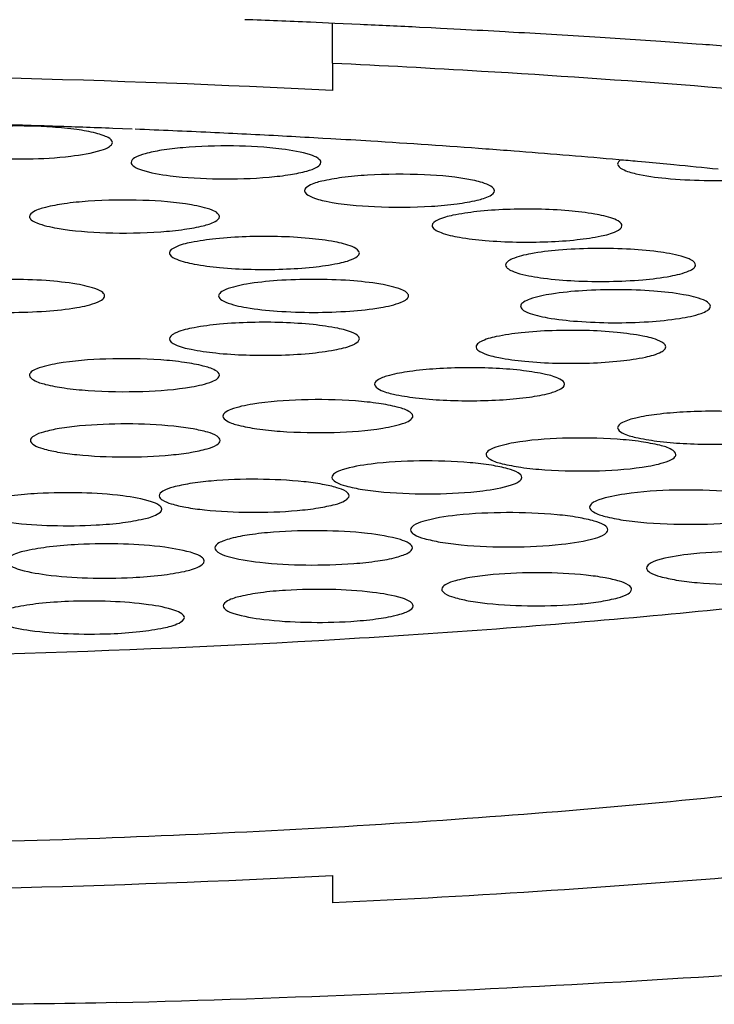
# Model space of a CAD drawing. Units: millimetres. Extents: x 74 to 553, y -30 to 367.
# Drawn here: x 203 to 205, y 324 to 328 of the extents above; entities that cross this region are included whole.
import ezdxf

# ---------------------------------------------------------------- set-up
doc = ezdxf.new("R2010")
doc.units = ezdxf.units.MM
doc.header["$LTSCALE"] = 30.734
doc.layers.add('MSBR-6', color=7, linetype='CONTINUOUS')
doc.layers.add('MSBR-7', color=7, linetype='CONTINUOUS')

msp = doc.modelspace()

# ---------------------------------------------------------------- linework, layer by layer
at = {"layer": 'MSBR-6', "color": 7, "linetype": 'Continuous'}
for p, q in [((203.8739, 327.3898), (203.8739, 327.5218)), ((203.8739, 327.3898), (203.8739, 327.2981)), ((203.2039, 327.169), (203.1396, 327.1715)), ((203.7211, 327.1449), (203.7065, 327.1457)), ((203.8684, 327.1366), (203.8413, 327.1382)), ((204.4995, 327.0939), (204.4816, 327.0953)), ((204.9202, 327.0583), (204.8939, 327.0607)), ((204.5033, 326.5806), (204.5031, 326.5769)), ((205.137, 326.5737), (205.1372, 326.5773)), ((203.8739, 324.6747), (203.8739, 324.583))]:
    msp.add_line(p, q, dxfattribs=at)
for centre, radius, start, end in [((201.6583, 283.1776), 44.1761, 87.12515, 90.0089), ((201.6818, 288.5229), 38.6761, 88.13871, 88.48103), ((201.7072, 289.3039), 37.8946, 87.8337, 88.1387), ((201.7529, 290.4772), 36.7205, 87.32694, 87.71929), ((201.797, 291.4184), 35.7783, 86.9405, 87.32707), ((201.8426, 292.2778), 34.9176, 86.71869, 86.9161), ((201.8864, 293.0343), 34.1599, 86.44955, 86.6738), ((201.9895, 294.6473), 32.5436, 85.77656, 86.45483), ((202.0814, 295.9047), 31.2828, 85.59958, 85.77483), ((202.2171, 297.6208), 29.5614, 84.92782, 85.57202), ((202.3116, 298.6949), 28.4832, 84.79841, 84.92603), ((202.3753, 299.3892), 27.786, 84.54742, 84.745), ((202.4551, 300.2222), 26.9491, 84.2325, 84.54805), ((201.6802, 367.9171), 43.298, 269.96185, 272.90411)]:
    msp.add_arc(centre, radius, start, end, dxfattribs=at)
for points, knots in [([(203.8739, 327.3898), (204.0399, 327.3819), (204.6809, 327.3476), (205.3212, 327.2984), (205.7947, 327.2517)], [0, 0, 0, 0, 0.258863, 1, 1, 1, 1]), ([(202.9371, 327.1756), (202.8866, 327.1791), (202.7878, 327.181), (202.6554, 327.1739), (202.5621, 327.1583), (202.516, 327.1424), (202.5027, 327.1298), (202.5027, 327.1244)], [0, 0, 0, 0, 0.340147, 0.662484, 0.895653, 0.963536, 1, 1, 1, 1]), ([(203.1376, 327.1243), (203.1377, 327.1315), (203.1241, 327.1414), (203.1051, 327.1491), (203.0697, 327.1595), (203.0134, 327.1689), (202.9643, 327.1738), (202.9371, 327.1756)], [0, 0, 0, 0, 0.10073, 0.189524, 0.305624, 0.613792, 1, 1, 1, 1]), ([(202.7033, 327.0731), (202.7538, 327.0696), (202.8526, 327.0677), (202.985, 327.0749), (203.0783, 327.0904), (203.1244, 327.1063), (203.1376, 327.1189), (203.1376, 327.1243)], [0, 0, 0, 0, 0.340147, 0.662484, 0.895653, 0.963536, 1, 1, 1, 1]), ([(203.7042, 327.1024), (203.6506, 327.1092), (203.5401, 327.1151), (203.4054, 327.111), (203.3072, 327.1002), (203.2522, 327.0886), (203.2178, 327.0784), (203.2001, 327.0641), (203.2001, 327.0578)], [0, 0, 0, 0, 0.314196, 0.641813, 0.781131, 0.890378, 0.962967, 1, 1, 1, 1]), ([(203.8351, 327.0578), (203.8351, 327.063), (203.8229, 327.0752), (203.7794, 327.0908), (203.7367, 327.0983), (203.7042, 327.1024)], [0, 0, 0, 0, 0.109394, 0.309983, 1, 1, 1, 1]), ([(203.2001, 327.0578), (203.2001, 327.0526), (203.2124, 327.0404), (203.2558, 327.0247), (203.2985, 327.0173), (203.331, 327.0132)], [0, 0, 0, 0, 0.109394, 0.309983, 1, 1, 1, 1]), ([(203.331, 327.0132), (203.3846, 327.0064), (203.4951, 327.0005), (203.6298, 327.0046), (203.728, 327.0154), (203.783, 327.027), (203.8174, 327.0372), (203.8351, 327.0515), (203.8351, 327.0578)], [0, 0, 0, 0, 0.314196, 0.641813, 0.781131, 0.890378, 0.962967, 1, 1, 1, 1]), ([(204.8357, 327.0651), (204.8344, 327.0641), (204.8304, 327.0609), (204.8272, 327.056), (204.8272, 327.0524)], [0, 0, 0, 0, 0.312126, 1, 1, 1, 1]), ([(204.8272, 327.0524), (204.8273, 327.0447), (204.8518, 327.0287), (204.8725, 327.0238), (204.8879, 327.0201)], [0, 0, 0, 0, 0.327637, 1, 1, 1, 1]), ([(204.3424, 326.9983), (204.2896, 327.0094), (204.1718, 327.0194), (204.0252, 327.0187), (203.9112, 327.009), (203.8443, 326.997), (203.8033, 326.9863), (203.7803, 326.9706), (203.7803, 326.9632)], [0, 0, 0, 0, 0.281782, 0.61456, 0.763233, 0.881999, 0.961248, 1, 1, 1, 1]), ([(204.8879, 327.0201), (204.9207, 327.0122), (204.997, 327.0022), (205.1179, 326.996), (205.2436, 326.9986), (205.3262, 327.0064), (205.3641, 327.0126)], [0, 0, 0, 0, 0.211979, 0.480463, 0.759163, 1, 1, 1, 1]), ([(204.4153, 326.9632), (204.4153, 326.972), (204.3847, 326.9894), (204.3608, 326.9945), (204.3424, 326.9983)], [0, 0, 0, 0, 0.319592, 1, 1, 1, 1]), ([(203.7803, 326.9632), (203.7803, 326.9544), (203.8108, 326.937), (203.8347, 326.9319), (203.8531, 326.928)], [0, 0, 0, 0, 0.319592, 1, 1, 1, 1]), ([(203.8531, 326.928), (203.906, 326.917), (204.0238, 326.907), (204.1704, 326.9076), (204.2844, 326.9174), (204.3512, 326.9294), (204.3923, 326.94), (204.4152, 326.9557), (204.4153, 326.9632)], [0, 0, 0, 0, 0.281782, 0.61456, 0.763233, 0.881999, 0.961248, 1, 1, 1, 1]), ([(203.4025, 326.9158), (203.349, 326.9252), (203.2334, 326.9337), (203.0907, 326.9317), (202.9826, 326.9215), (202.9202, 326.9097), (202.8817, 326.8991), (202.8606, 326.884), (202.8606, 326.877)], [0, 0, 0, 0, 0.294502, 0.625185, 0.770132, 0.885187, 0.961837, 1, 1, 1, 1]), ([(203.4955, 326.8768), (203.4956, 326.8809), (203.4879, 326.8909), (203.4564, 326.9051), (203.4259, 326.9118), (203.4025, 326.9158)], [0, 0, 0, 0, 0.118226, 0.318051, 1, 1, 1, 1]), ([(204.8115, 326.87), (204.7918, 326.8772), (204.7425, 326.8877), (204.6238, 326.9016), (204.4912, 326.9034), (204.3629, 326.8954), (204.2836, 326.8832), (204.2356, 326.8721), (204.2067, 326.8551), (204.2067, 326.8466)], [0, 0, 0, 0, 0.101608, 0.242715, 0.580286, 0.740295, 0.870733, 0.958518, 1, 1, 1, 1]), ([(202.8606, 326.877), (202.8605, 326.8729), (202.8682, 326.8629), (202.8997, 326.8487), (202.9302, 326.8419), (202.9535, 326.8379)], [0, 0, 0, 0, 0.118152, 0.317999, 1, 1, 1, 1]), ([(202.9535, 326.8379), (203.0071, 326.8286), (203.1227, 326.82), (203.2654, 326.8221), (203.3735, 326.8322), (203.4359, 326.8441), (203.4744, 326.8546), (203.4955, 326.8697), (203.4955, 326.8768)], [0, 0, 0, 0, 0.29451, 0.625196, 0.770142, 0.88519, 0.961842, 1, 1, 1, 1]), ([(204.8417, 326.8465), (204.8417, 326.8512), (204.8313, 326.8625), (204.8194, 326.8671), (204.8115, 326.87)], [0, 0, 0, 0, 0.362503, 1, 1, 1, 1]), ([(204.2067, 326.8466), (204.2068, 326.8418), (204.2171, 326.8305), (204.2291, 326.8259), (204.2369, 326.823)], [0, 0, 0, 0, 0.362503, 1, 1, 1, 1]), ([(204.2369, 326.823), (204.2566, 326.8158), (204.3059, 326.8053), (204.4246, 326.7914), (204.5572, 326.7897), (204.6856, 326.7976), (204.7649, 326.8098), (204.8128, 326.8209), (204.8417, 326.8379), (204.8417, 326.8465)], [0, 0, 0, 0, 0.101608, 0.242715, 0.580286, 0.740295, 0.870733, 0.958518, 1, 1, 1, 1]), ([(203.9394, 326.7763), (203.9209, 326.7841), (203.8729, 326.795), (203.7547, 326.81), (203.6207, 326.8122), (203.4899, 326.8047), (203.4082, 326.7925), (203.3589, 326.7812), (203.3286, 326.7642), (203.3286, 326.7554)], [0, 0, 0, 0, 0.096228, 0.234335, 0.572511, 0.734837, 0.86786, 0.957682, 1, 1, 1, 1]), ([(203.3286, 326.7554), (203.3286, 326.7535), (203.3324, 326.7425), (203.3442, 326.7377), (203.3527, 326.7341)], [0, 0, 0, 0, 0.17044, 1, 1, 1, 1]), ([(203.3527, 326.7341), (203.3712, 326.7264), (203.4193, 326.7155), (203.5374, 326.7005), (203.6714, 326.6982), (203.8022, 326.7058), (203.8839, 326.7179), (203.9333, 326.7292), (203.9635, 326.7463), (203.9635, 326.7551)], [0, 0, 0, 0, 0.096244, 0.234343, 0.572529, 0.734891, 0.867909, 0.957702, 1, 1, 1, 1]), ([(203.9635, 326.7551), (203.9635, 326.757), (203.9597, 326.768), (203.9479, 326.7728), (203.9394, 326.7763)], [0, 0, 0, 0, 0.170423, 1, 1, 1, 1]), ([(205.082, 326.7254), (205.0774, 326.7296), (205.0633, 326.7369), (205.0233, 326.7499), (204.9531, 326.7614), (204.8535, 326.7695), (204.7427, 326.7711), (204.6355, 326.7662), (204.5463, 326.7556), (204.4882, 326.7421), (204.4599, 326.7284), (204.4529, 326.7193), (204.4527, 326.7154)], [0, 0, 0, 0, 0.029133, 0.071951, 0.195401, 0.356744, 0.535568, 0.708674, 0.853647, 0.952634, 0.982017, 1, 1, 1, 1]), ([(205.0876, 326.7148), (205.0877, 326.7176), (205.0858, 326.7217), (205.0829, 326.7246), (205.082, 326.7254)], [0, 0, 0, 0, 0.702547, 1, 1, 1, 1]), ([(204.4527, 326.7154), (204.4526, 326.7126), (204.4545, 326.7084), (204.4574, 326.7056), (204.4583, 326.7047)], [0, 0, 0, 0, 0.702361, 1, 1, 1, 1]), ([(204.4583, 326.7047), (204.4629, 326.7005), (204.477, 326.6932), (204.5171, 326.6802), (204.5873, 326.6688), (204.6869, 326.6607), (204.7978, 326.659), (204.905, 326.6639), (204.9942, 326.6745), (205.0523, 326.6881), (205.0806, 326.7018), (205.0874, 326.7109), (205.0876, 326.7148)], [0, 0, 0, 0, 0.029144, 0.071982, 0.195485, 0.356898, 0.535776, 0.708897, 0.85386, 0.952749, 0.982067, 1, 1, 1, 1]), ([(203.1119, 326.6118), (203.1119, 326.6159), (203.104, 326.6257), (203.0728, 326.6401), (203.0081, 326.6542), (202.9101, 326.6644), (202.7944, 326.6682), (202.6787, 326.6644), (202.5807, 326.6542), (202.516, 326.6401), (202.4848, 326.6257), (202.4769, 326.6159), (202.4769, 326.6118)], [0, 0, 0, 0, 0.018748, 0.050339, 0.158257, 0.315545, 0.499967, 0.684393, 0.841701, 0.949653, 0.98125, 1, 1, 1, 1]), ([(204.1279, 326.6118), (204.1279, 326.6159), (204.12, 326.6257), (204.0888, 326.6401), (204.0241, 326.6542), (203.9261, 326.6644), (203.8104, 326.6682), (203.6947, 326.6644), (203.5967, 326.6542), (203.532, 326.6401), (203.5008, 326.6257), (203.4929, 326.6159), (203.4929, 326.6118)], [0, 0, 0, 0, 0.018748, 0.050339, 0.158257, 0.315545, 0.499967, 0.684393, 0.841701, 0.949653, 0.98125, 1, 1, 1, 1]), ([(205.1376, 326.5773), (205.1375, 326.5814), (205.1299, 326.5909), (205.0995, 326.6052), (205.037, 326.619), (204.9419, 326.6294), (204.829, 326.6335), (204.7148, 326.6305), (204.6162, 326.6208), (204.5493, 326.6078), (204.5153, 326.5936), (204.5049, 326.5851), (204.5033, 326.5806)], [0, 0, 0, 0, 0.018576, 0.049473, 0.154455, 0.307578, 0.488147, 0.670714, 0.829536, 0.942939, 0.978327, 1, 1, 1, 1]), ([(202.4769, 326.6118), (202.4769, 326.6076), (202.4848, 326.5978), (202.516, 326.5834), (202.5807, 326.5693), (202.6787, 326.5591), (202.7944, 326.5553), (202.9101, 326.5591), (203.0081, 326.5693), (203.0727, 326.5834), (203.104, 326.5978), (203.1119, 326.6076), (203.1119, 326.6118)], [0, 0, 0, 0, 0.018748, 0.050339, 0.158257, 0.315545, 0.499967, 0.684393, 0.841701, 0.949653, 0.98125, 1, 1, 1, 1]), ([(203.4929, 326.6118), (203.4929, 326.6076), (203.5008, 326.5978), (203.532, 326.5834), (203.5967, 326.5693), (203.6947, 326.5591), (203.8104, 326.5553), (203.9261, 326.5591), (204.0241, 326.5693), (204.0887, 326.5834), (204.12, 326.5978), (204.1279, 326.6076), (204.1279, 326.6118)], [0, 0, 0, 0, 0.018748, 0.050339, 0.158257, 0.315545, 0.499967, 0.684393, 0.841701, 0.949653, 0.98125, 1, 1, 1, 1]), ([(204.5027, 326.5769), (204.5028, 326.5729), (204.5104, 326.5633), (204.5407, 326.5491), (204.6032, 326.5353), (204.6983, 326.5249), (204.8112, 326.5208), (204.9254, 326.5238), (205.0241, 326.5335), (205.091, 326.5465), (205.125, 326.5607), (205.1354, 326.5692), (205.137, 326.5737)], [0, 0, 0, 0, 0.018576, 0.049473, 0.154455, 0.307578, 0.488147, 0.670714, 0.829536, 0.942939, 0.978327, 1, 1, 1, 1]), ([(203.9635, 326.4684), (203.9635, 326.4772), (203.9333, 326.4943), (203.8839, 326.5056), (203.8023, 326.5177), (203.6715, 326.5253), (203.5374, 326.5231), (203.4193, 326.508), (203.3712, 326.4971), (203.3527, 326.4894)], [0, 0, 0, 0, 0.042279, 0.132051, 0.265051, 0.427402, 0.765613, 0.903746, 1, 1, 1, 1]), ([(203.3527, 326.4894), (203.3491, 326.4879), (203.3398, 326.4835), (203.3285, 326.4752), (203.3286, 326.4681)], [0, 0, 0, 0, 0.355296, 1, 1, 1, 1]), ([(204.9884, 326.4417), (204.9882, 326.4509), (204.956, 326.4681), (204.9042, 326.4797), (204.8186, 326.4916), (204.7181, 326.4969), (204.6109, 326.4966), (204.5111, 326.4903), (204.4311, 326.4786), (204.3853, 326.4671), (204.369, 326.4584)], [0, 0, 0, 0, 0.043691, 0.136948, 0.274433, 0.440835, 0.616408, 0.78018, 0.913009, 1, 1, 1, 1]), ([(203.3286, 326.4681), (203.3286, 326.4593), (203.3588, 326.4423), (203.4082, 326.431), (203.4898, 326.4189), (203.6207, 326.4113), (203.7547, 326.4135), (203.8728, 326.4285), (203.9209, 326.4394), (203.9394, 326.4472)], [0, 0, 0, 0, 0.042279, 0.132051, 0.265051, 0.427402, 0.765613, 0.903746, 1, 1, 1, 1]), ([(203.9394, 326.4472), (203.943, 326.4487), (203.9523, 326.4531), (203.9636, 326.4614), (203.9635, 326.4684)], [0, 0, 0, 0, 0.355296, 1, 1, 1, 1]), ([(204.369, 326.4584), (204.3667, 326.4572), (204.3601, 326.4533), (204.3535, 326.4463), (204.3536, 326.4411)], [0, 0, 0, 0, 0.337702, 1, 1, 1, 1]), ([(204.3536, 326.4411), (204.3538, 326.4319), (204.386, 326.4146), (204.4378, 326.4031), (204.5234, 326.3911), (204.6239, 326.3859), (204.7311, 326.3862), (204.8309, 326.3925), (204.9109, 326.4041), (204.9567, 326.4157), (204.973, 326.4244)], [0, 0, 0, 0, 0.043691, 0.136948, 0.274433, 0.440835, 0.616408, 0.78018, 0.913009, 1, 1, 1, 1]), ([(204.973, 326.4244), (204.9753, 326.4256), (204.9819, 326.4295), (204.9886, 326.4365), (204.9884, 326.4417)], [0, 0, 0, 0, 0.337702, 1, 1, 1, 1]), ([(203.4955, 326.3468), (203.4955, 326.3538), (203.4745, 326.3689), (203.4359, 326.3794), (203.3736, 326.3913), (203.2654, 326.4014), (203.1227, 326.4035), (203.0071, 326.395), (202.9535, 326.3856)], [0, 0, 0, 0, 0.038141, 0.11476, 0.229791, 0.374728, 0.705447, 1, 1, 1, 1]), ([(202.9535, 326.3856), (202.9302, 326.3816), (202.8997, 326.3749), (202.8682, 326.3607), (202.8605, 326.3507), (202.8606, 326.3466)], [0, 0, 0, 0, 0.681969, 0.88182, 1, 1, 1, 1]), ([(204.6496, 326.3163), (204.6497, 326.3243), (204.624, 326.3407), (204.5795, 326.3515), (204.5066, 326.3637), (204.3851, 326.3726), (204.2571, 326.3723), (204.1382, 326.361), (204.0862, 326.3519), (204.0641, 326.3459)], [0, 0, 0, 0, 0.039828, 0.122956, 0.247139, 0.401188, 0.736626, 0.884946, 1, 1, 1, 1]), ([(202.8606, 326.3466), (202.8606, 326.3395), (202.8816, 326.3245), (202.9202, 326.3139), (202.9825, 326.3021), (203.0907, 326.2919), (203.2334, 326.2898), (203.3489, 326.2984), (203.4025, 326.3077)], [0, 0, 0, 0, 0.038141, 0.11476, 0.229791, 0.374728, 0.705447, 1, 1, 1, 1]), ([(203.4025, 326.3077), (203.4259, 326.3117), (203.4564, 326.3185), (203.4879, 326.3327), (203.4956, 326.3426), (203.4955, 326.3468)], [0, 0, 0, 0, 0.681969, 0.88182, 1, 1, 1, 1]), ([(204.0641, 326.3459), (204.0514, 326.3424), (204.0338, 326.3376), (204.0147, 326.323), (204.0146, 326.3164)], [0, 0, 0, 0, 0.662834, 1, 1, 1, 1]), ([(208.3999, 326.2989), (208.3455, 326.2635), (208.2199, 326.1953), (207.9099, 326.0647), (207.4166, 325.918), (206.7109, 325.7679), (205.8707, 325.6385), (204.9185, 325.5337), (203.5007, 325.4286), (202.4007, 325.3988), (201.6514, 325.3988)], [0, 0, 0, 0, 0.028388, 0.062365, 0.147075, 0.253034, 0.377963, 0.518856, 0.672133, 1, 1, 1, 1]), ([(204.0146, 326.3164), (204.0146, 326.3084), (204.0403, 326.292), (204.0848, 326.2811), (204.1577, 326.2689), (204.2792, 326.2601), (204.4072, 326.2604), (204.5261, 326.2717), (204.5781, 326.2807), (204.6002, 326.2868)], [0, 0, 0, 0, 0.039828, 0.122956, 0.247139, 0.401188, 0.736626, 0.884946, 1, 1, 1, 1]), ([(204.6002, 326.2868), (204.6128, 326.2903), (204.6305, 326.2951), (204.6496, 326.3096), (204.6496, 326.3163)], [0, 0, 0, 0, 0.662834, 1, 1, 1, 1]), ([(204.1423, 326.2099), (204.1423, 326.2169), (204.1219, 326.2317), (204.0842, 326.2423), (204.0233, 326.254), (203.9171, 326.2644), (203.7759, 326.2668), (203.6612, 326.2588), (203.6075, 326.25)], [0, 0, 0, 0, 0.037929, 0.113714, 0.227543, 0.371299, 0.701365, 1, 1, 1, 1]), ([(203.6075, 326.25), (203.5824, 326.2459), (203.5496, 326.2391), (203.5158, 326.2245), (203.5073, 326.2141), (203.5073, 326.2098)], [0, 0, 0, 0, 0.684195, 0.883959, 1, 1, 1, 1]), ([(205.4622, 326.171), (205.4622, 326.1787), (205.438, 326.1948), (205.3952, 326.2055), (205.3253, 326.2177), (205.2076, 326.2269), (205.0823, 326.2273), (204.9639, 326.2173), (204.911, 326.209), (204.8879, 326.2034)], [0, 0, 0, 0, 0.039233, 0.120327, 0.241675, 0.392926, 0.727032, 0.878605, 1, 1, 1, 1]), ([(203.5073, 326.2098), (203.5074, 326.2029), (203.5278, 326.188), (203.5654, 326.1775), (203.6263, 326.1657), (203.7325, 326.1554), (203.8738, 326.1529), (203.9885, 326.1609), (204.0422, 326.1697)], [0, 0, 0, 0, 0.037924, 0.113697, 0.22751, 0.371281, 0.701416, 1, 1, 1, 1]), ([(204.0422, 326.1697), (204.0673, 326.1738), (204.1001, 326.1806), (204.1339, 326.1952), (204.1424, 326.2056), (204.1423, 326.2099)], [0, 0, 0, 0, 0.68421, 0.883965, 1, 1, 1, 1]), ([(204.8879, 326.2034), (204.8725, 326.1998), (204.8518, 326.1948), (204.8272, 326.1787), (204.8272, 326.171)], [0, 0, 0, 0, 0.672561, 1, 1, 1, 1]), ([(203.028, 326.1769), (203.0053, 326.1748), (202.9651, 326.1701), (202.9129, 326.1587), (202.8801, 326.1486), (202.8635, 326.1348), (202.8635, 326.1287)], [0, 0, 0, 0, 0.388166, 0.693463, 0.895656, 1, 1, 1, 1]), ([(203.4984, 326.1286), (203.4984, 326.1345), (203.4831, 326.148), (203.4519, 326.1578), (203.4026, 326.1691), (203.3125, 326.1803), (203.1856, 326.1859), (203.0805, 326.1819), (203.028, 326.1769)], [0, 0, 0, 0, 0.036534, 0.106543, 0.211781, 0.347004, 0.672013, 1, 1, 1, 1]), ([(204.8272, 326.171), (204.8273, 326.1634), (204.8515, 326.1473), (204.8943, 326.1365), (204.9642, 326.1244), (205.0819, 326.1151), (205.2072, 326.1148), (205.3256, 326.1248), (205.3785, 326.1331), (205.4016, 326.1386)], [0, 0, 0, 0, 0.039245, 0.120351, 0.241739, 0.393014, 0.727083, 0.878624, 1, 1, 1, 1]), ([(202.8635, 326.1287), (202.8635, 326.1228), (202.8788, 326.1093), (202.91, 326.0994), (202.9593, 326.0881), (203.0494, 326.0769), (203.1764, 326.0714), (203.2814, 326.0753), (203.3339, 326.0803)], [0, 0, 0, 0, 0.036497, 0.106485, 0.211723, 0.346975, 0.672059, 1, 1, 1, 1]), ([(203.3339, 326.0803), (203.3566, 326.0825), (203.3969, 326.0872), (203.4491, 326.0986), (203.4819, 326.1086), (203.4984, 326.1225), (203.4984, 326.1286)], [0, 0, 0, 0, 0.388243, 0.693544, 0.89572, 1, 1, 1, 1]), ([(205.0222, 326.0817), (205.0221, 326.0887), (205.0011, 326.1038), (204.9625, 326.1144), (204.9002, 326.1262), (204.792, 326.1363), (204.6493, 326.1384), (204.5338, 326.1299), (204.4802, 326.1205)], [0, 0, 0, 0, 0.038161, 0.114794, 0.229797, 0.37472, 0.705439, 1, 1, 1, 1]), ([(204.4802, 326.1205), (204.4568, 326.1165), (204.4263, 326.1098), (204.3949, 326.0956), (204.3872, 326.0856), (204.3872, 326.0815)], [0, 0, 0, 0, 0.681969, 0.88182, 1, 1, 1, 1]), ([(204.5069, 326.0051), (204.5069, 326.0115), (204.4893, 326.0258), (204.4549, 326.0359), (204.3999, 326.0475), (204.3017, 326.0583), (204.167, 326.0625), (204.0565, 326.0565), (204.0028, 326.0498)], [0, 0, 0, 0, 0.037006, 0.109573, 0.218793, 0.358099, 0.685756, 1, 1, 1, 1]), ([(204.3872, 326.0815), (204.3873, 326.0744), (204.4083, 326.0594), (204.4468, 326.0488), (204.5092, 326.037), (204.6173, 326.0268), (204.76, 326.0247), (204.8756, 326.0333), (204.9292, 326.0426)], [0, 0, 0, 0, 0.038141, 0.11476, 0.229791, 0.374728, 0.705447, 1, 1, 1, 1]), ([(204.9292, 326.0426), (204.9526, 326.0466), (204.9831, 326.0534), (205.0145, 326.0676), (205.0222, 326.0776), (205.0222, 326.0817)], [0, 0, 0, 0, 0.682031, 0.88183, 1, 1, 1, 1]), ([(204.0028, 326.0498), (203.9704, 326.0457), (203.9277, 326.0382), (203.8842, 326.0225), (203.872, 326.0104), (203.872, 326.0052)], [0, 0, 0, 0, 0.689974, 0.890583, 1, 1, 1, 1]), ([(203.4676, 325.9928), (203.4438, 325.9907), (203.4015, 325.9861), (203.3464, 325.9745), (203.3119, 325.9643), (203.2943, 325.95), (203.2943, 325.9437)], [0, 0, 0, 0, 0.387976, 0.694051, 0.896761, 1, 1, 1, 1]), ([(203.9292, 325.9436), (203.9292, 325.9494), (203.9144, 325.9627), (203.884, 325.9725), (203.836, 325.9837), (203.7481, 325.995), (203.6232, 326.0009), (203.5197, 325.9974), (203.4676, 325.9928)], [0, 0, 0, 0, 0.036453, 0.10589, 0.21023, 0.344494, 0.668832, 1, 1, 1, 1]), ([(203.872, 326.0052), (203.872, 325.9988), (203.8896, 325.9845), (203.924, 325.9744), (203.979, 325.9628), (204.0772, 325.952), (204.212, 325.9478), (204.3224, 325.9538), (204.3761, 325.9605)], [0, 0, 0, 0, 0.037006, 0.109573, 0.218793, 0.358099, 0.685756, 1, 1, 1, 1]), ([(204.3761, 325.9605), (204.4086, 325.9646), (204.4512, 325.9721), (204.4947, 325.9878), (204.5069, 325.9999), (204.5069, 326.0051)], [0, 0, 0, 0, 0.689974, 0.890583, 1, 1, 1, 1]), ([(201.6514, 324.7735), (202.1057, 324.7735), (202.9974, 324.7885), (204.2919, 324.8553), (205.4854, 324.9636), (206.3942, 325.0891), (207.0353, 325.2106), (207.443, 325.305), (207.7953, 325.4054), (208.0892, 325.511), (208.3225, 325.6205), (208.4941, 325.7338), (208.6061, 325.8522), (208.6364, 325.9452), (208.6364, 325.9864)], [0, 0, 0, 0, 0.18766, 0.368375, 0.535366, 0.682596, 0.74714, 0.804885, 0.855412, 0.898403, 0.933751, 0.961662, 0.982984, 1, 1, 1, 1]), ([(205.3939, 325.9056), (205.3939, 325.9126), (205.3739, 325.9278), (205.3363, 325.9386), (205.2757, 325.9507), (205.1689, 325.9617), (205.0249, 325.9651), (204.9074, 325.9577), (204.8515, 325.9495)], [0, 0, 0, 0, 0.037524, 0.111846, 0.223581, 0.365309, 0.694275, 1, 1, 1, 1]), ([(202.8876, 325.9511), (202.8581, 325.9494), (202.8052, 325.9453), (202.7353, 325.9332), (202.6924, 325.9224), (202.6683, 325.9063), (202.6683, 325.8986)], [0, 0, 0, 0, 0.384684, 0.694292, 0.900349, 1, 1, 1, 1]), ([(203.3032, 325.8987), (203.3032, 325.9039), (203.2909, 325.916), (203.2474, 325.9317), (203.159, 325.9471), (203.0321, 325.9549), (202.9368, 325.9539), (202.8876, 325.9511)], [0, 0, 0, 0, 0.036528, 0.103383, 0.333209, 0.654276, 1, 1, 1, 1]), ([(203.2943, 325.9437), (203.2943, 325.9379), (203.309, 325.9246), (203.3395, 325.9148), (203.3875, 325.9036), (203.4754, 325.8924), (203.6003, 325.8865), (203.7038, 325.8899), (203.7559, 325.8945)], [0, 0, 0, 0, 0.036485, 0.105932, 0.210279, 0.344535, 0.668858, 1, 1, 1, 1]), ([(203.7559, 325.8945), (203.7797, 325.8967), (203.822, 325.9013), (203.877, 325.9128), (203.9115, 325.923), (203.9292, 325.9373), (203.9292, 325.9436)], [0, 0, 0, 0, 0.387892, 0.69396, 0.896685, 1, 1, 1, 1]), ([(204.8515, 325.9495), (204.822, 325.9452), (204.7835, 325.9378), (204.744, 325.9221), (204.7335, 325.9104), (204.7335, 325.9056)], [0, 0, 0, 0, 0.687328, 0.887246, 1, 1, 1, 1]), ([(202.6683, 325.8986), (202.6683, 325.8934), (202.6806, 325.8813), (202.724, 325.8656), (202.8124, 325.8502), (202.9394, 325.8424), (203.0347, 325.8434), (203.0838, 325.8462)], [0, 0, 0, 0, 0.036519, 0.103372, 0.3332, 0.654264, 1, 1, 1, 1]), ([(203.0838, 325.8462), (203.1134, 325.8479), (203.1663, 325.852), (203.2362, 325.8642), (203.2791, 325.8749), (203.3032, 325.8911), (203.3032, 325.8987)], [0, 0, 0, 0, 0.384727, 0.694349, 0.900416, 1, 1, 1, 1]), ([(204.7335, 325.9056), (204.7335, 325.8986), (204.7535, 325.8834), (204.7911, 325.8726), (204.8517, 325.8605), (204.9585, 325.8495), (205.1025, 325.8461), (205.22, 325.8535), (205.2759, 325.8617)], [0, 0, 0, 0, 0.037524, 0.111846, 0.223581, 0.365309, 0.694275, 1, 1, 1, 1]), ([(204.2895, 325.8786), (204.2512, 325.8745), (204.2006, 325.8664), (204.1495, 325.8496), (204.1344, 325.836), (204.1344, 325.8301)], [0, 0, 0, 0, 0.692031, 0.893522, 1, 1, 1, 1]), ([(204.7947, 325.8299), (204.7947, 325.8363), (204.7778, 325.8507), (204.7439, 325.8611), (204.69, 325.873), (204.5925, 325.8845), (204.4567, 325.8897), (204.3448, 325.8846), (204.2895, 325.8786)], [0, 0, 0, 0, 0.03666, 0.107723, 0.214646, 0.351645, 0.677871, 1, 1, 1, 1]), ([(204.1407, 325.7696), (204.1407, 325.7754), (204.1263, 325.7889), (204.0766, 325.8055), (203.9761, 325.8218), (203.8347, 325.8288), (203.7296, 325.8261), (203.6763, 325.822)], [0, 0, 0, 0, 0.036439, 0.104994, 0.340426, 0.6637, 1, 1, 1, 1]), ([(204.1344, 325.8301), (204.1344, 325.8238), (204.1513, 325.8093), (204.1852, 325.7989), (204.2391, 325.787), (204.3365, 325.7755), (204.4723, 325.7704), (204.5842, 325.7754), (204.6395, 325.7814)], [0, 0, 0, 0, 0.03666, 0.107723, 0.214646, 0.351645, 0.677871, 1, 1, 1, 1]), ([(204.6395, 325.7814), (204.6778, 325.7855), (204.7284, 325.7936), (204.7795, 325.8104), (204.7947, 325.824), (204.7947, 325.8299)], [0, 0, 0, 0, 0.692031, 0.893522, 1, 1, 1, 1]), ([(203.6763, 325.822), (203.6495, 325.8199), (203.6016, 325.8148), (203.5465, 325.8051), (203.5121, 325.7945), (203.4935, 325.7867), (203.4805, 325.7767), (203.4805, 325.7696)], [0, 0, 0, 0, 0.387028, 0.694209, 0.809731, 0.898235, 1, 1, 1, 1]), ([(203.0236, 325.7808), (202.9916, 325.7792), (202.9341, 325.775), (202.8578, 325.7624), (202.8113, 325.751), (202.7845, 325.7339), (202.7845, 325.7256)], [0, 0, 0, 0, 0.383503, 0.693821, 0.900805, 1, 1, 1, 1]), ([(203.4448, 325.7257), (203.4448, 325.731), (203.4326, 325.7433), (203.3889, 325.7595), (203.2998, 325.7754), (203.1709, 325.7839), (203.074, 325.7833), (203.0236, 325.7808)], [0, 0, 0, 0, 0.036554, 0.102857, 0.3309, 0.651271, 1, 1, 1, 1]), ([(203.4805, 325.7696), (203.4805, 325.7638), (203.4949, 325.7504), (203.5446, 325.7337), (203.6451, 325.7175), (203.7865, 325.7105), (203.8916, 325.7131), (203.9449, 325.7172)], [0, 0, 0, 0, 0.036439, 0.104994, 0.340426, 0.6637, 1, 1, 1, 1]), ([(203.9449, 325.7172), (203.9717, 325.7193), (204.0196, 325.7244), (204.0747, 325.7342), (204.1091, 325.7448), (204.1277, 325.7526), (204.1407, 325.7626), (204.1407, 325.7696)], [0, 0, 0, 0, 0.387028, 0.694209, 0.809731, 0.898235, 1, 1, 1, 1]), ([(205.0617, 325.7477), (205.0276, 325.7436), (204.9825, 325.7361), (204.9369, 325.7202), (204.9238, 325.7077), (204.9238, 325.7023)], [0, 0, 0, 0, 0.690851, 0.891786, 1, 1, 1, 1]), ([(205.5587, 325.7022), (205.5587, 325.7084), (205.5416, 325.7225), (205.5079, 325.7326), (205.4542, 325.7442), (205.3578, 325.7551), (205.2246, 325.7596), (205.1152, 325.754), (205.0617, 325.7477)], [0, 0, 0, 0, 0.036873, 0.108822, 0.217095, 0.355473, 0.682577, 1, 1, 1, 1]), ([(202.7845, 325.7256), (202.7845, 325.7203), (202.7967, 325.708), (202.8404, 325.6917), (202.9295, 325.6759), (203.0584, 325.6674), (203.1553, 325.668), (203.2057, 325.6705)], [0, 0, 0, 0, 0.036554, 0.102857, 0.3309, 0.651271, 1, 1, 1, 1]), ([(203.2057, 325.6705), (203.2377, 325.6721), (203.2952, 325.6762), (203.3715, 325.6889), (203.418, 325.7002), (203.4448, 325.7174), (203.4448, 325.7257)], [0, 0, 0, 0, 0.383503, 0.693821, 0.900805, 1, 1, 1, 1]), ([(204.9238, 325.7023), (204.9237, 325.696), (204.9408, 325.6819), (204.9745, 325.6718), (205.0282, 325.6602), (205.1247, 325.6493), (205.2578, 325.6448), (205.3672, 325.6504), (205.4207, 325.6567)], [0, 0, 0, 0, 0.036849, 0.108796, 0.217085, 0.35547, 0.682577, 1, 1, 1, 1]), ([(204.4112, 325.6803), (204.3875, 325.6782), (204.3455, 325.6735), (204.2908, 325.662), (204.2565, 325.6518), (204.239, 325.6376), (204.239, 325.6313)], [0, 0, 0, 0, 0.387932, 0.693904, 0.896561, 1, 1, 1, 1]), ([(204.8739, 325.6312), (204.8739, 325.637), (204.8591, 325.6503), (204.8286, 325.6601), (204.7804, 325.6713), (204.6922, 325.6826), (204.567, 325.6884), (204.4633, 325.6849), (204.4112, 325.6803)], [0, 0, 0, 0, 0.036455, 0.105951, 0.210406, 0.344812, 0.669293, 1, 1, 1, 1]), ([(204.1433, 325.5758), (204.1433, 325.5812), (204.1304, 325.5935), (204.0855, 325.6093), (203.9944, 325.6248), (203.8643, 325.6323), (203.767, 325.6307), (203.7171, 325.6276)], [0, 0, 0, 0, 0.036499, 0.103922, 0.335596, 0.657384, 1, 1, 1, 1]), ([(204.239, 325.6313), (204.239, 325.6255), (204.2538, 325.6122), (204.2843, 325.6024), (204.3325, 325.5912), (204.4207, 325.5799), (204.5458, 325.5741), (204.6496, 325.5776), (204.7017, 325.5822)], [0, 0, 0, 0, 0.036457, 0.105964, 0.210414, 0.344798, 0.669221, 1, 1, 1, 1]), ([(204.7017, 325.5822), (204.7254, 325.5843), (204.7674, 325.589), (204.8221, 325.6005), (204.8563, 325.6107), (204.8739, 325.6249), (204.8739, 325.6312)], [0, 0, 0, 0, 0.387942, 0.693915, 0.896566, 1, 1, 1, 1]), ([(203.7171, 325.6276), (203.6888, 325.6258), (203.6384, 325.6215), (203.5719, 325.6094), (203.531, 325.5988), (203.5084, 325.5831), (203.5084, 325.5757)], [0, 0, 0, 0, 0.385699, 0.694557, 0.899754, 1, 1, 1, 1]), ([(202.9905, 325.5904), (202.9577, 325.5891), (202.8987, 325.5854), (202.8198, 325.5732), (202.772, 325.5621), (202.7435, 325.5451), (202.7434, 325.5366)], [0, 0, 0, 0, 0.381236, 0.692612, 0.901246, 1, 1, 1, 1]), ([(203.3784, 325.5366), (203.3784, 325.5415), (203.3676, 325.553), (203.3277, 325.5683), (203.2464, 325.5834), (203.1274, 325.5921), (203.0375, 325.5922), (202.9905, 325.5904)], [0, 0, 0, 0, 0.036571, 0.101992, 0.327233, 0.646594, 1, 1, 1, 1]), ([(203.5084, 325.5757), (203.5084, 325.5704), (203.5212, 325.558), (203.5661, 325.5422), (203.6573, 325.5267), (203.7873, 325.5193), (203.8846, 325.5208), (203.9346, 325.524)], [0, 0, 0, 0, 0.036482, 0.103899, 0.335572, 0.657364, 1, 1, 1, 1]), ([(203.9346, 325.524), (203.9628, 325.5257), (204.0138, 325.5305), (204.0723, 325.5399), (204.1092, 325.5505), (204.129, 325.5584), (204.1433, 325.5685), (204.1433, 325.5758)], [0, 0, 0, 0, 0.385609, 0.694364, 0.810872, 0.89987, 1, 1, 1, 1]), ([(202.7434, 325.5366), (202.7434, 325.5317), (202.7543, 325.5202), (202.7941, 325.5049), (202.8755, 325.4898), (202.9944, 325.4811), (203.0843, 325.481), (203.1314, 325.4828)], [0, 0, 0, 0, 0.036585, 0.102018, 0.327279, 0.646617, 1, 1, 1, 1]), ([(203.1314, 325.4828), (203.1642, 325.4841), (203.2232, 325.4878), (203.3021, 325.5), (203.3498, 325.5112), (203.3784, 325.5281), (203.3784, 325.5366)], [0, 0, 0, 0, 0.381223, 0.692604, 0.901267, 1, 1, 1, 1]), ([(205.7947, 324.7211), (205.6412, 324.706), (205.0019, 324.6475), (204.3611, 324.6062), (203.8739, 324.583)], [0, 0, 0, 0, 0.240215, 1, 1, 1, 1])]:
    msp.add_open_spline(points, degree=3, knots=knots, dxfattribs=at)
at = {"layer": 'MSBR-7', "color": 7, "linetype": 'Continuous'}
for p, q in [((203.8192, 327.5251), (203.8005, 327.5259)), ((203.881, 327.5224), (203.8192, 327.5251)), ((203.9663, 327.5186), (203.881, 327.5224)), ((204.2035, 327.5072), (204.1647, 327.5091)), ((204.2351, 327.5056), (204.2035, 327.5072)), ((204.3012, 327.5021), (204.2351, 327.5056)), ((204.4635, 327.4932), (204.4509, 327.4939)), ((204.4792, 327.4923), (204.4635, 327.4932)), ((204.8353, 327.4707), (204.7688, 327.4749)), ((205.1106, 327.4519), (205.09, 327.4533))]:
    msp.add_line(p, q, dxfattribs=at)
for centre, radius, start, end in [((201.7578, 279.1747), 48.3944, 87.58092, 87.84177), ((201.8191, 280.5646), 47.0031, 87.13953, 87.38166), ((201.8901, 281.9486), 45.6173, 86.78191, 86.97021), ((201.9623, 283.2119), 44.3519, 86.37202, 86.74687), ((202.0614, 284.7696), 42.7911, 86.10024, 86.2832), ((202.1135, 285.5344), 42.0244, 85.93846, 86.10019), ((202.17, 286.3279), 41.229, 85.7785, 85.90996)]:
    msp.add_arc(centre, radius, start, end, dxfattribs=at)
msp.add_open_spline([(203.1512, 324.25), (203.7317, 324.2651), (204.8601, 324.3116), (206.4858, 324.4333), (207.9649, 324.6017), (209.084, 324.7835), (209.8727, 324.9537), (210.3787, 325.085), (210.8232, 325.2253), (211.2063, 325.3762), (211.5305, 325.5407), (211.7602, 325.7003), (211.9078, 325.8498), (212.0009, 325.974), (212.072, 326.1162), (212.0977, 326.221), (212.1046, 326.2751)], degree=3, knots=[0, 0, 0, 0, 0.183542, 0.356893, 0.515137, 0.653952, 0.715011, 0.770105, 0.819143, 0.862248, 0.90009, 0.933884, 0.950063, 0.966281, 0.98276, 1, 1, 1, 1], dxfattribs=at)
msp.add_open_spline([(203.1512, 324.25), (202.9672, 324.2452), (202.7832, 324.2442), (202.5991, 324.2442)], degree=3, dxfattribs=at)

doc.saveas('drawing.dxf')
